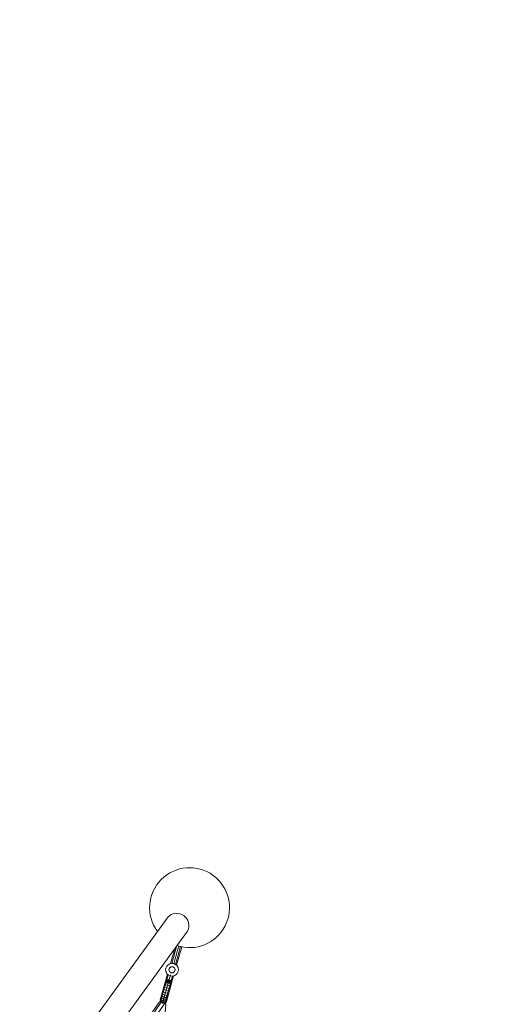
# Model space of a CAD drawing. Units: millimetres. Extents: x -5675 to 4532, y -5680 to 6644.
# Drawn here: x 450 to 1678, y 2451 to 4914 of the extents above; entities that cross this region are included whole.
import ezdxf

# ---------------------------------------------------------------- set-up
doc = ezdxf.new("R2010")
doc.units = ezdxf.units.MM
doc.header["$MEASUREMENT"] = 0
doc.linetypes.add('GESTRICHELT_2', pattern=[1650, 1200, -450])
doc.layers.add('LINARIUM_Nr_Pióra__7', color=7, linetype='Continuous', lineweight=0)
doc.layers.add('LINARIUM_WYMIAR_Nr_Pióra__1', color=1, linetype='Continuous', lineweight=0)

msp = doc.modelspace()

# ---------------------------------------------------------------- linework, layer by layer
at = {"layer": 'LINARIUM_Nr_Pióra__7', "linetype": 'Continuous'}
for p, q in [((31.6, 1583.4), (821.2, 2670.1)), ((80.3, 1547.9), (870, 2634.7)), ((827.7, 2553.1), (838.5, 2591.3)), ((830.9, 2553.7), (843.4, 2598.1)), ((848.1, 2597.3), (835.6, 2553.1)), ((840, 2551.1), (852.6, 2595.9)), ((855.4, 2595.2), (842.4, 2548.9)), ((815.8, 2542.1), (815.2, 2537.1)), ((815.2, 2537.1), (816.2, 2532.2)), ((815.2, 2537), (815.2, 2536.7)), ((816.2, 2531.8), (815.2, 2536.7)), ((817.9, 2546.6), (815.8, 2542.1)), ((821.3, 2550.3), (817.9, 2546.6)), ((825.7, 2552.7), (821.3, 2550.3)), ((824.7, 2542.3), (823.2, 2537.6)), ((823.2, 2537.5), (823.9, 2540)), ((823.2, 2537.6), (824.8, 2533)), ((828.4, 2545.1), (824.6, 2542.1)), ((826.7, 2543.8), (824.6, 2542.2)), ((828.6, 2545.3), (824.7, 2542.3)), ((830.6, 2553.7), (825.7, 2552.7)), ((828.4, 2545.1), (828.3, 2545.1)), ((833.3, 2545.3), (828.4, 2545.1)), ((833.5, 2545.4), (828.6, 2545.3)), ((835.6, 2553.1), (830.6, 2553.7)), ((833.1, 2545.3), (830.8, 2545.2)), ((833.1, 2545.3), (833.1, 2545.3)), ((837.5, 2542.5), (833.3, 2545.3)), ((837.6, 2542.6), (833.5, 2545.4)), ((840.1, 2551), (835.6, 2553.1)), ((837.5, 2542.5), (839.2, 2537.9)), ((839.2, 2538), (837.6, 2542.6)), ((837.8, 2533.2), (839.2, 2538)), ((839.2, 2537.9), (838.3, 2534.9)), ((843.8, 2547.6), (840.1, 2551)), ((846.2, 2543.3), (843.8, 2547.6)), ((847.2, 2538.4), (846.2, 2543.3)), ((846.6, 2533.4), (847.2, 2538.4)), ((847.2, 2538), (846.6, 2533)), ((847.2, 2538.1), (847.2, 2538)), ((819.8, 2526.8), (801.8, 2462.9)), ((821.7, 2525), (802.6, 2457.3)), ((827.7, 2525.3), (807.6, 2454.2)), ((832.6, 2521.9), (813.5, 2454.2)), ((818.1, 2512.1), (815.8, 2512.4)), ((816.2, 2532.2), (818.6, 2527.8)), ((816.2, 2531.8), (818.6, 2527.5)), ((818.7, 2514.1), (816.4, 2514.7)), ((835.2, 2522.4), (817.2, 2458.6)), ((823.6, 2510.7), (818.1, 2512.1)), ((818.6, 2527.8), (822.3, 2524.4)), ((818.6, 2527.5), (819.7, 2526.5)), ((824.1, 2512.5), (818.7, 2514.1)), ((822.3, 2524.4), (826.8, 2522.3)), ((824.1, 2512.5), (829.5, 2511)), ((824.8, 2533), (828.8, 2530.1)), ((826.9, 2522.3), (831.8, 2521.7)), ((826.9, 2522.3), (826.9, 2522.3)), ((828.8, 2530.1), (830.6, 2530.1)), ((829, 2530), (834, 2530.2)), ((831.8, 2521.7), (836.7, 2522.7)), ((834, 2530.2), (837.8, 2533.2)), ((836.7, 2522.4), (835.1, 2522)), ((836.7, 2522.7), (841.1, 2525.2)), ((841.1, 2524.8), (836.7, 2522.4)), ((841.1, 2525.2), (844.5, 2528.8)), ((844.5, 2528.5), (841.1, 2524.8)), ((844.5, 2528.8), (846.6, 2533.4)), ((844.5, 2528.5), (846.6, 2533)), ((809.2, 2489.3), (811.3, 2488.2)), ((810.6, 2494.3), (813, 2494.1)), ((816.7, 2486.4), (811.3, 2488.2)), ((812, 2499.2), (814.7, 2500)), ((818.5, 2492.8), (813, 2494.1)), ((816.2, 2505.4), (813.4, 2504)), ((816.8, 2507.3), (813.9, 2506)), ((814.5, 2508.1), (817.2, 2508.9)), ((820.3, 2499), (814.7, 2500)), ((817.7, 2510.5), (815.1, 2510.2)), ((816.2, 2505.4), (821.9, 2504.7)), ((816.8, 2507.3), (822.4, 2506.6)), ((817.2, 2508.9), (822.8, 2507.9)), ((823.2, 2509.3), (817.7, 2510.5)), ((818.5, 2492.8), (823.9, 2491)), ((820.3, 2499), (825.6, 2496.9)), ((821.9, 2504.7), (827.1, 2502.3)), ((822.4, 2506.6), (827.6, 2504.2)), ((828.1, 2505.8), (822.8, 2507.9)), ((823.2, 2509.3), (828.5, 2507.4)), ((829, 2509.1), (823.6, 2510.7)), ((823.9, 2491), (826, 2490)), ((825.6, 2496.9), (827.4, 2494.9)), ((827.1, 2502.3), (828.8, 2499.6)), ((827.6, 2504.2), (829.3, 2501.6)), ((829.9, 2503.7), (828.1, 2505.8)), ((830.5, 2505.9), (828.5, 2507.4)), ((829, 2509.1), (831.2, 2508.1)), ((829.5, 2511), (831.8, 2510.3)), ((801.8, 2463), (802.4, 2458.3)), ((801.8, 2462.9), (801.8, 2462.9)), ((802.3, 2458.7), (801.8, 2462.9)), ((802.8, 2458), (802.1, 2463.9)), ((803.4, 2460.1), (802.6, 2465.7)), ((803.3, 2468.2), (804.3, 2463.1)), ((804.2, 2471.4), (805.4, 2466.9)), ((809.2, 2459.7), (804.3, 2463.1)), ((806.7, 2471.5), (805.3, 2475.3)), ((810.4, 2463.8), (805.4, 2466.9)), ((808.1, 2476.7), (806.5, 2479.6)), ((806.7, 2471.5), (811.7, 2468.7)), ((809.7, 2482.3), (807.8, 2484.3)), ((808.1, 2476.7), (813.3, 2474.2)), ((809.7, 2482.3), (815, 2480.2)), ((810.4, 2463.8), (816.3, 2463.9)), ((817.5, 2468.5), (811.7, 2468.7)), ((813.3, 2474.2), (819, 2473.6)), ((815, 2480.2), (820.6, 2479.2)), ((815.2, 2460), (818.7, 2463.8)), ((816.3, 2463.9), (819.6, 2467.1)), ((822.2, 2485.1), (816.7, 2486.4)), ((820.7, 2470.9), (817.5, 2468.5)), ((819, 2473.6), (821.9, 2475.3)), ((823.2, 2480), (820.6, 2479.2)), ((824.6, 2484.9), (822.2, 2485.1)), ((799.5, 2457.9), (399.1, 1877)), ((403.9, 1876), (804.2, 2456.8)), ((411.5, 1871.2), (813.4, 2454.3)), ((816.1, 2451.7), (687.2, 1026.6)), ((802.3, 2458.7), (799.5, 2457.9)), ((807.7, 2454.3), (802.8, 2458)), ((808.3, 2456.5), (803.4, 2460.1)), ((813.7, 2454.9), (807.7, 2454.3)), ((808.3, 2456.5), (814.3, 2457)), ((815.2, 2460), (809.2, 2459.7)), ((811.8, 2454.3), (811.7, 2452.9)), ((813.7, 2454.9), (817.5, 2459.5)), ((817.2, 2458.6), (813.8, 2454.3)), ((817.2, 2458.6), (813.8, 2454.4)), ((813.9, 2452.8), (813.8, 2454.5)), ((816.1, 2451.7), (813.9, 2453.8)), ((818, 2461.3), (814.3, 2457)), ((817.2, 2458.6), (817.2, 2458.6))]:
    msp.add_line(p, q, dxfattribs=at)
for centre, radius, start, end in [((875.1, 2693), 100, 251.5474, 216.4519), ((842.7, 2648.4), 30.6, 333.3343, 134.6627)]:
    msp.add_arc(centre, radius, start, end, dxfattribs=at)
at = {"layer": 'LINARIUM_WYMIAR_Nr_Pióra__1', "linetype": 'GESTRICHELT_2', "flags": 128}
msp.add_lwpolyline([(2012.6, 5044), (2100.1, 5044, -0.414214), (2700.1, 4444), (2700.1, 3975.6, 0.208252), (3018.8, 3243.5, -2.542337), (-3018.6, 3243.7, 0.208265), (-2699.9, 3975.7), (-2699.9, 4444, -0.414214), (-2099.9, 5044), (-2012.4, 5044, 0.331679), (-1437.4, 5472.6, -0.745356), (1437.6, 5472.6, 0.331679)], format="xyb", close=True, dxfattribs=at)

doc.saveas('drawing.dxf')
